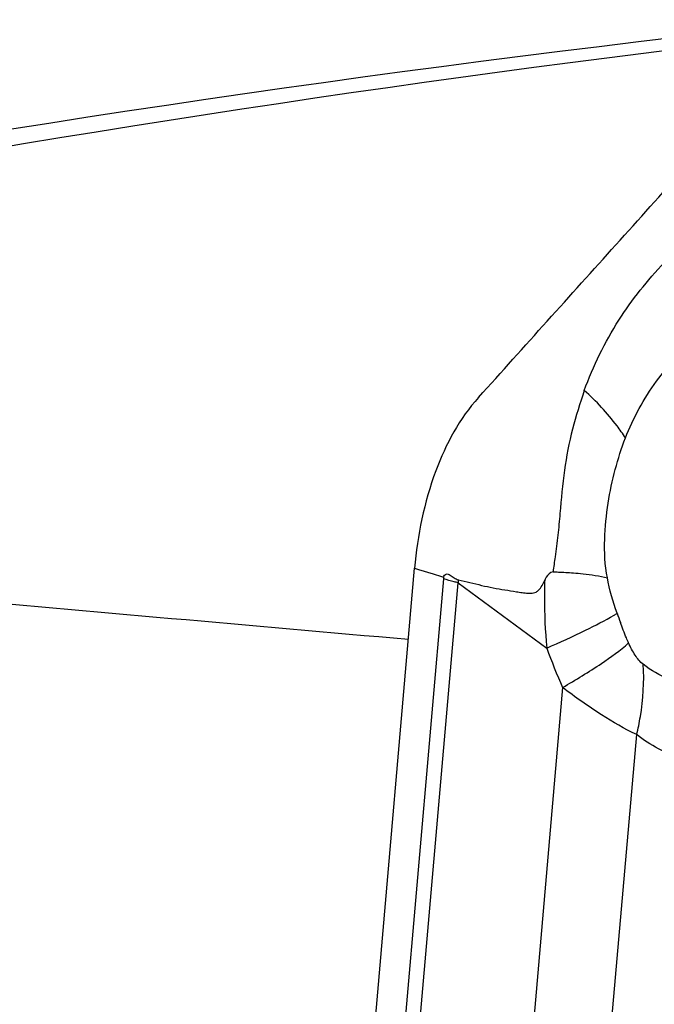
# Model space of a CAD drawing. Units: millimetres. Extents: x 0 to 594, y 0 to 420.
# Drawn here: x 96 to 98, y 196 to 199 of the extents above; entities that cross this region are included whole.
import ezdxf

# ---------------------------------------------------------------- set-up
doc = ezdxf.new("R2010")
doc.units = ezdxf.units.MM
doc.header["$LTSCALE"] = 32.67
doc.layers.add('607065213-000_CL', color=7, linetype='CONTINUOUS')
doc.layers.add('607078844-000_CL', color=7, linetype='CONTINUOUS')

msp = doc.modelspace()

# ---------------------------------------------------------------- linework, layer by layer
at = {"layer": '607065213-000_CL', "color": 7, "linetype": 'CONTINUOUS'}
for p, q in [((96.8411, 192.3513), (97.3056, 197.7004)), ((97.3782, 197.6781), (97.3899, 197.6745))]:
    msp.add_line(p, q, dxfattribs=at)
at = {"layer": '607065213-000_CL', "color": 9, "linetype": 'CONTINUOUS'}
for p, q in [((97.3056, 197.7004), (97.3172, 197.6968)), ((97.3172, 197.6968), (97.36, 197.6837)), ((97.3894, 197.6696), (96.9254, 192.3254)), ((96.9999, 192.6738), (97.4327, 197.658)), ((97.36, 197.6837), (97.3653, 197.6821)), ((97.3653, 197.6821), (97.3782, 197.6781)), ((97.4327, 197.658), (97.6915, 197.4673)), ((97.7377, 197.3521), (97.3801, 193.2333)), ((97.6043, 193.186), (97.9541, 197.2143))]:
    msp.add_line(p, q, dxfattribs=at)
for centre, radius, start, end in [((103.0332, 196.9854), 5.3699, 171.9907, 172.4604), ((97.9213, 197.6235), 0.5339, 174.5117, 175.0384), ((97.8313, 197.6457), 0.3987, 176.919, 178.2284), ((97.5772, 198.0903), 0.6117, 300.5535, 301.5132), ((100.2498, 198.3987), 2.4949, 199.4268, 200.0766), ((99.2453, 198.0233), 1.6503, 199.689, 203.9981)]:
    msp.add_arc(centre, radius, start, end, dxfattribs=at)
at = {"layer": '607065213-000_CL', "color": 7, "linetype": 'CONTINUOUS'}
for points, knots in [([(97.4922, 198.1996), (97.5594, 198.2737), (97.6926, 198.4227), (97.8936, 198.6454), (98.094, 198.8686), (98.2281, 199.0169), (98.2947, 199.0914)], [0, 0, 0, 0, 0.24997, 0.500011, 0.749987, 1, 1, 1, 1]), ([(97.8011, 198.2197), (97.7883, 198.1826), (97.7644, 198.1061), (97.7404, 197.9857), (97.732, 197.8815), (97.7243, 197.7969), (97.7184, 197.7547), (97.7156, 197.7336)], [0, 0, 0, 0, 0.237665, 0.48516, 0.741959, 0.870997, 1, 1, 1, 1]), ([(97.4922, 198.1996), (97.4366, 198.1383), (97.3496, 197.9751), (97.3139, 197.7971), (97.3055, 197.7004)], [0, 0, 0, 0, 0.46008, 1, 1, 1, 1]), ([(97.3899, 197.6745), (97.3911, 197.6784), (97.3975, 197.6865), (97.4108, 197.6803), (97.4204, 197.6724), (97.4287, 197.6682), (97.4331, 197.6671)], [0, 0, 0, 0, 0.238651, 0.470825, 0.736649, 1, 1, 1, 1]), ([(97.4331, 197.6671), (97.4445, 197.6644), (97.4672, 197.6591), (97.501, 197.6504), (97.5349, 197.6429), (97.569, 197.6375), (97.5971, 197.6327), (97.6195, 197.6292), (97.6362, 197.6275), (97.6503, 197.627), (97.6608, 197.6307), (97.6697, 197.6378), (97.6782, 197.6498), (97.6832, 197.6605), (97.6855, 197.666)], [0, 0, 0, 0, 0.127186, 0.254232, 0.380283, 0.505113, 0.629409, 0.691139, 0.752244, 0.812715, 0.84189, 0.871917, 0.934981, 1, 1, 1, 1])]:
    msp.add_open_spline(points, degree=3, knots=knots, dxfattribs=at)
at = {"layer": '607065213-000_CL', "color": 9, "linetype": 'CONTINUOUS'}
for points, knots in [([(97.8011, 198.2197), (97.827, 198.2915), (97.8926, 198.4256), (97.9857, 198.5415), (98.0345, 198.5936)], [0, 0, 0, 0, 0.516974, 1, 1, 1, 1]), ([(97.9212, 198.0813), (97.9445, 198.1397), (98.0026, 198.249), (98.0884, 198.3364), (98.1301, 198.3779)], [0, 0, 0, 0, 0.516856, 1, 1, 1, 1]), ([(97.9212, 198.0813), (97.9135, 198.0934), (97.8785, 198.1437), (97.836, 198.1885), (97.8011, 198.2197)], [0, 0, 0, 0, 0.234853, 1, 1, 1, 1]), ([(97.8686, 197.6727), (97.8611, 197.7095), (97.8583, 197.7832), (97.8689, 197.8893), (97.8895, 197.9885), (97.9099, 198.0512), (97.9212, 198.0813)], [0, 0, 0, 0, 0.271287, 0.52574, 0.768243, 1, 1, 1, 1]), ([(97.7097, 197.69), (97.7014, 197.6893), (97.6922, 197.6787), (97.6868, 197.6689), (97.6855, 197.666)], [0, 0, 0, 0, 0.726218, 1, 1, 1, 1]), ([(97.7097, 197.69), (97.7149, 197.6899), (97.7348, 197.6892), (97.7546, 197.6881), (97.7692, 197.687)], [0, 0, 0, 0, 0.261044, 1, 1, 1, 1]), ([(97.7692, 197.687), (97.7787, 197.6863), (97.812, 197.6832), (97.8453, 197.6784), (97.8686, 197.6727)], [0, 0, 0, 0, 0.282989, 1, 1, 1, 1]), ([(97.4327, 197.658), (97.4289, 197.6589), (97.4144, 197.6625), (97.3999, 197.6664), (97.3894, 197.6696)], [0, 0, 0, 0, 0.263517, 1, 1, 1, 1]), ([(97.6855, 197.666), (97.6848, 197.6498), (97.6837, 197.5835), (97.6869, 197.5171), (97.6915, 197.4673)], [0, 0, 0, 0, 0.245191, 1, 1, 1, 1]), ([(97.6915, 197.4673), (97.7296, 197.4839), (97.796, 197.5143), (97.8611, 197.5476), (97.8882, 197.5636)], [0, 0, 0, 0, 0.569148, 1, 1, 1, 1]), ([(97.9304, 197.4823), (97.9282, 197.4871), (97.9198, 197.5069), (97.9121, 197.527), (97.9065, 197.5422)], [0, 0, 0, 0, 0.244979, 1, 1, 1, 1]), ([(97.7377, 197.3521), (97.7763, 197.3743), (97.8425, 197.4148), (97.9056, 197.4603), (97.9304, 197.4823)], [0, 0, 0, 0, 0.573454, 1, 1, 1, 1]), ([(97.9731, 197.4198), (97.9638, 197.427), (97.9478, 197.4474), (97.936, 197.4698), (97.9304, 197.4823)], [0, 0, 0, 0, 0.462175, 1, 1, 1, 1]), ([(97.9541, 197.2143), (97.9583, 197.2317), (97.9722, 197.2993), (97.9767, 197.3689), (97.9731, 197.4198)], [0, 0, 0, 0, 0.259915, 1, 1, 1, 1]), ([(98.0752, 197.3702), (98.0664, 197.3722), (98.0298, 197.3826), (97.9957, 197.4016), (97.9731, 197.4198)], [0, 0, 0, 0, 0.236611, 1, 1, 1, 1]), ([(97.9541, 197.2143), (97.9187, 197.2316), (97.8443, 197.2744), (97.7743, 197.3239), (97.7377, 197.3521)], [0, 0, 0, 0, 0.460085, 1, 1, 1, 1]), ([(98.225, 197.1325), (98.1794, 197.1267), (98.0804, 197.1359), (97.9937, 197.1834), (97.9541, 197.2143)], [0, 0, 0, 0, 0.477241, 1, 1, 1, 1])]:
    msp.add_open_spline(points, degree=3, knots=knots, dxfattribs=at)
msp.add_open_spline([(97.8969, 197.5689), (97.8847, 197.6026), (97.8741, 197.6372), (97.8686, 197.6727)], degree=3, dxfattribs=at)
at = {"layer": '607078844-000_CL', "color": 7, "linetype": 'CONTINUOUS'}
msp.add_arc((103.4791, 152.9433), 46.6227, 96.08637, 105.2049, dxfattribs=at)
at = {"layer": '607078844-000_CL', "color": 9, "linetype": 'CONTINUOUS'}
msp.add_arc((103.6644, 153.9031), 45.6574, 96.48453, 105.12717, dxfattribs=at)
at = {"layer": '607078844-000_CL', "color": 7, "linetype": 'CONTINUOUS'}
msp.add_open_spline([(97.2875, 197.492), (96.826, 197.5328), (94.9801, 197.6958), (93.1341, 197.8577), (91.7496, 197.9784)], degree=3, knots=[0, 0, 0, 0, 0.250012, 1, 1, 1, 1], dxfattribs=at)

doc.saveas('drawing.dxf')
